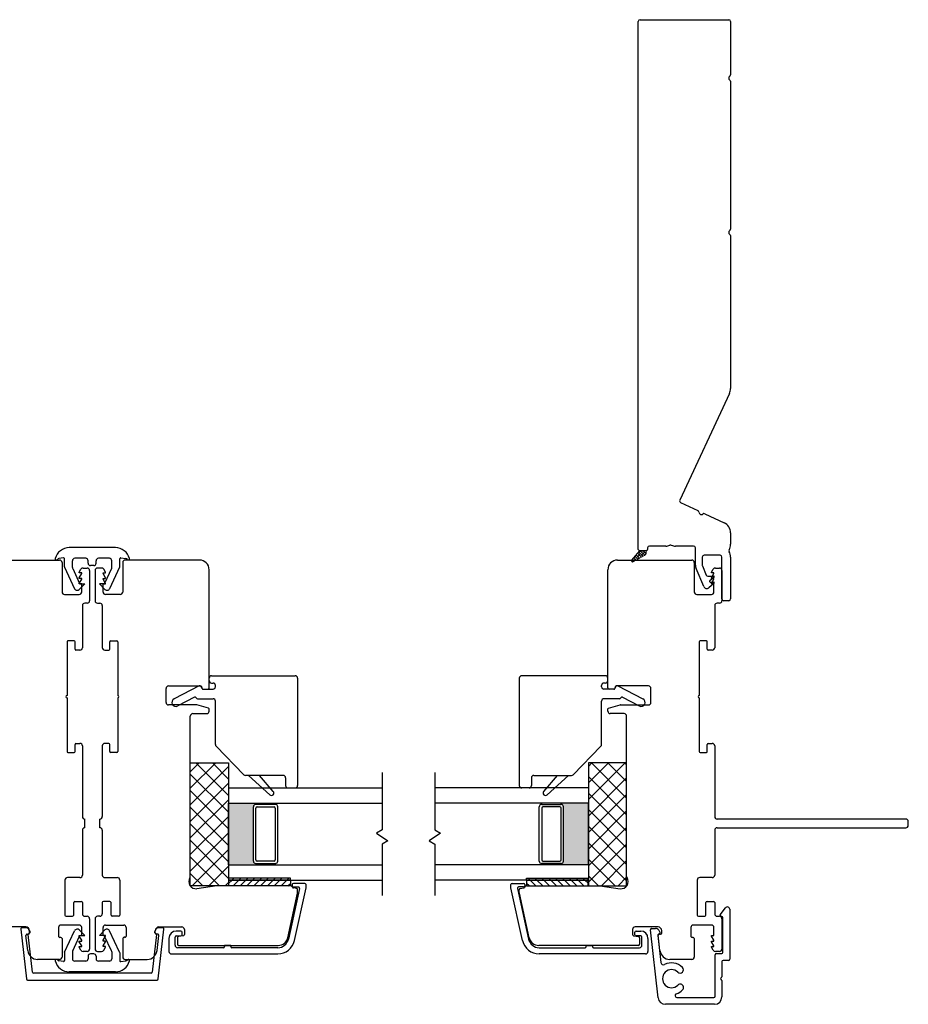
# Model space of a CAD drawing. Units: inches. Extents: x 866.9 to 942.5, y 28.9 to 110.3.
# Drawn here: x 923.1 to 930.3, y 28.9 to 36.9 of the extents above; entities that cross this region are included whole.
import ezdxf

# ---------------------------------------------------------------- set-up
doc = ezdxf.new("R2010")
doc.units = ezdxf.units.IN
doc.header["$MEASUREMENT"] = 0

msp = doc.modelspace()

# ---------------------------------------------------------------- hatches: boundary and pattern name
h = msp.add_hatch(color=1)
h.dxf.hatch_style = 1
h.paths.add_polyline_path([(924.9891, 30.5147), (924.9891, 30.5048, 0.414214), (924.9694, 30.4852), (924.9694, 30.0442, 0.414214), (924.9891, 30.0245), (924.9891, 30.0147), (924.7665, 30.0147), (924.7665, 30.5147)])
h = msp.add_hatch(color=1)
h.dxf.hatch_style = 1
h.paths.add_polyline_path([(927.4714, 30.5147), (927.4714, 30.5048, -0.414214), (927.4911, 30.4852), (927.4911, 30.0442, -0.414214), (927.4714, 30.0245), (927.4714, 30.0147), (927.6939, 30.0147), (927.6939, 30.5147)])

# ---------------------------------------------------------------- linework, layer by layer
at = {"color": 4, "lineweight": 30}
for p, q in [((928.0995, 32.5784), (928.0995, 36.8711)), ((928.1145, 36.8861), (928.8345, 36.8861)), ((928.8495, 36.8711), (928.8495, 36.437)), ((928.8495, 36.3851), (928.8495, 35.182)), ((928.8495, 35.1301), (928.8495, 33.8858)), ((928.8411, 33.8478), (928.4365, 32.9801)), ((928.4438, 32.9602), (928.584, 32.8948)), ((928.6413, 32.8681), (928.7976, 32.7952)), ((928.8495, 32.7137), (928.8495, 32.6209)), ((928.1745, 32.5909), (928.1745, 32.5784)), ((928.3221, 32.6059), (928.1895, 32.6059)), ((928.5491, 32.6059), (928.4021, 32.6059)), ((928.5641, 32.4502), (928.5641, 32.5909)), ((928.1645, 32.5684), (928.1095, 32.5684)), ((928.6191, 32.5159), (928.6191, 32.4502)), ((928.7645, 32.5309), (928.6341, 32.5309)), ((928.7795, 32.1761), (928.7795, 32.5159)), ((928.8495, 32.5159), (928.8495, 32.1761)), ((928.6203, 32.4443), (928.652, 32.3706)), ((928.6327, 32.2761), (928.5698, 32.4226)), ((928.6657, 32.3615), (928.7126, 32.3615)), ((928.7159, 32.3527), (928.6801, 32.3226)), ((928.7159, 32.3039), (928.6717, 32.2668)), ((928.6783, 32.3188), (928.6783, 32.3177)), ((928.6833, 32.3127), (928.7126, 32.3127)), ((928.8345, 32.1611), (928.7945, 32.1611))]:
    msp.add_line(p, q, dxfattribs=at)
for p, q in [((923.8467, 32.593), (923.4714, 32.593)), ((923.4233, 32.5095), (923.3874, 32.5041)), ((923.605, 32.5064), (923.517, 32.5064)), ((923.7973, 32.5064), (923.7093, 32.5064)), ((923.891, 32.51), (923.9307, 32.5041)), ((922.7877, 32.4924), (923.3926, 32.4924)), ((923.4123, 32.4728), (923.4123, 32.2322)), ((923.4323, 32.4377), (923.4323, 32.5017)), ((923.4332, 32.4335), (923.5144, 32.2594)), ((923.4973, 32.431), (923.4973, 32.4867)), ((923.5835, 32.4275), (923.6174, 32.4275)), ((923.6246, 32.4664), (923.6246, 32.4867)), ((923.6699, 32.4467), (923.6443, 32.4467)), ((923.6896, 32.4664), (923.6896, 32.4867)), ((923.7345, 32.4275), (923.7006, 32.4275)), ((923.881, 32.4335), (923.7998, 32.2594)), ((923.817, 32.431), (923.817, 32.4867)), ((923.8819, 32.4377), (923.8819, 32.5022)), ((923.9057, 32.4728), (923.9057, 32.2322)), ((924.5303, 32.4924), (923.9254, 32.4924)), ((927.9301, 32.4924), (928.535, 32.4924)), ((928.5547, 32.4728), (928.5547, 32.2322)), ((928.7259, 32.4275), (928.7598, 32.4275)), ((923.4991, 32.4227), (923.5551, 32.3026)), ((923.5525, 32.3934), (923.5665, 32.4176)), ((923.5525, 32.3881), (923.5525, 32.3934)), ((923.5722, 32.3881), (923.5525, 32.3881)), ((923.5525, 32.3481), (923.5722, 32.3822)), ((923.5525, 32.3428), (923.5525, 32.3481)), ((923.5722, 32.3822), (923.5722, 32.3881)), ((923.6371, 32.4078), (923.6371, 32.1613)), ((923.6809, 32.4078), (923.6809, 32.1613)), ((923.7459, 32.3822), (923.7459, 32.3881)), ((923.7459, 32.3881), (923.7656, 32.3881)), ((923.7656, 32.3481), (923.7459, 32.3822)), ((923.7656, 32.3934), (923.7516, 32.4176)), ((923.8151, 32.4227), (923.7591, 32.3026)), ((923.7656, 32.3881), (923.7656, 32.3934)), ((923.7656, 32.3428), (923.7656, 32.3481)), ((924.6091, 31.4526), (924.6091, 32.4137)), ((927.8514, 31.4526), (927.8514, 32.4137)), ((928.6949, 32.3934), (928.7089, 32.4176)), ((928.6949, 32.3881), (928.6949, 32.3934)), ((928.7146, 32.3881), (928.6949, 32.3881)), ((928.6949, 32.3481), (928.7146, 32.3822)), ((928.6949, 32.3428), (928.6949, 32.3481)), ((928.7146, 32.3822), (928.7146, 32.3881)), ((928.7795, 32.4078), (928.7795, 32.1613)), ((923.5722, 32.3428), (923.5525, 32.3428)), ((923.5525, 32.3028), (923.5722, 32.3369)), ((923.5525, 32.2976), (923.5525, 32.3028)), ((923.5979, 32.2981), (923.5525, 32.2527)), ((923.5722, 32.2976), (923.5525, 32.2976)), ((923.5622, 32.2981), (923.5979, 32.2981)), ((923.5722, 32.3369), (923.5722, 32.3428)), ((923.5722, 32.2322), (923.5722, 32.2976)), ((923.752, 32.2981), (923.7164, 32.2981)), ((923.7164, 32.2981), (923.7617, 32.2527)), ((923.7459, 32.3369), (923.7459, 32.3428)), ((923.7459, 32.3428), (923.7656, 32.3428)), ((923.7656, 32.3028), (923.7459, 32.3369)), ((923.7459, 32.2322), (923.7459, 32.2976)), ((923.7459, 32.2976), (923.7656, 32.2976)), ((923.7656, 32.2976), (923.7656, 32.3028)), ((928.7146, 32.3428), (928.6949, 32.3428)), ((928.6949, 32.3028), (928.7146, 32.3369)), ((928.6949, 32.2976), (928.6949, 32.3028)), ((928.7146, 32.2976), (928.6949, 32.2976)), ((928.7146, 32.3369), (928.7146, 32.3428)), ((928.7146, 32.2322), (928.7146, 32.2976)), ((923.432, 32.2125), (923.5525, 32.2125)), ((923.8861, 32.2125), (923.7656, 32.2125)), ((928.5744, 32.2125), (928.6949, 32.2125)), ((923.5781, 32.122), (923.5781, 31.7795)), ((923.6174, 32.1417), (923.5978, 32.1417)), ((923.7006, 32.1417), (923.7203, 32.1417)), ((923.74, 32.122), (923.74, 31.7795)), ((928.7205, 32.122), (928.7205, 31.7795)), ((928.7598, 32.1417), (928.7402, 32.1417)), ((923.4531, 31.827), (923.4531, 31.3906)), ((923.5102, 31.8348), (923.4609, 31.8348)), ((923.5181, 31.7677), (923.5181, 31.827)), ((923.8, 31.7677), (923.8, 31.827)), ((923.8079, 31.8348), (923.8571, 31.8348)), ((923.865, 31.827), (923.865, 31.3906)), ((928.5955, 31.827), (928.5955, 31.3906)), ((928.6526, 31.8348), (928.6033, 31.8348)), ((928.6605, 31.7677), (928.6605, 31.827)), ((923.5584, 31.7598), (923.5259, 31.7598)), ((923.7597, 31.7598), (923.7921, 31.7598)), ((928.7008, 31.7598), (928.6683, 31.7598)), ((924.6288, 31.5509), (925.3092, 31.5509)), ((927.8317, 31.5509), (927.1513, 31.5509)), ((924.2785, 31.4683), (924.5402, 31.4683)), ((924.5279, 31.469), (924.3233, 31.3637)), ((924.6091, 31.5115), (924.6091, 31.5312)), ((924.6288, 31.4918), (924.6405, 31.4918)), ((924.6602, 31.4624), (924.6602, 31.4722)), ((925.3288, 31.5312), (925.3288, 30.6594)), ((927.1316, 31.5312), (927.1316, 30.6594)), ((927.8003, 31.4624), (927.8003, 31.4722)), ((927.8317, 31.4918), (927.82, 31.4918)), ((927.8514, 31.5115), (927.8514, 31.5312)), ((928.1819, 31.4683), (927.9203, 31.4683)), ((927.9325, 31.469), (928.1372, 31.3637)), ((924.2588, 31.3339), (924.2588, 31.4486)), ((924.5513, 31.4477), (924.5413, 31.4653)), ((924.5599, 31.4427), (924.6405, 31.4427)), ((924.5599, 31.4427), (924.5992, 31.4427)), ((927.9006, 31.4427), (927.82, 31.4427)), ((927.9006, 31.4427), (927.8612, 31.4427)), ((927.9092, 31.4477), (927.9191, 31.4653)), ((928.2016, 31.3339), (928.2016, 31.4486)), ((923.4531, 31.3706), (923.4531, 30.9342)), ((923.865, 31.3706), (923.865, 30.9342)), ((924.5068, 31.3142), (924.2785, 31.3142)), ((924.4902, 31.3766), (924.353, 31.306)), ((924.5054, 31.369), (924.5033, 31.3727)), ((924.6032, 31.2886), (924.5088, 31.3139)), ((924.514, 31.364), (924.6405, 31.364)), ((924.6602, 30.9925), (924.6602, 31.3443)), ((927.8003, 30.9925), (927.8003, 31.3443)), ((927.9465, 31.364), (927.82, 31.364)), ((927.8572, 31.2886), (927.9517, 31.3139)), ((927.9537, 31.3142), (928.1819, 31.3142)), ((927.9551, 31.369), (927.9572, 31.3727)), ((927.9702, 31.3766), (928.1075, 31.306)), ((928.5955, 31.3706), (928.5955, 30.9342)), ((924.4756, 31.2433), (924.5894, 31.2433)), ((924.6091, 31.263), (924.6091, 31.281)), ((927.8514, 31.263), (927.8514, 31.281)), ((927.9849, 31.2433), (927.8711, 31.2433)), ((924.4559, 30.1497), (924.4559, 31.2236)), ((928.0046, 30.1497), (928.0046, 31.2236)), ((923.5181, 30.9342), (923.5181, 30.9934)), ((923.5259, 31.0013), (923.5584, 31.0013)), ((923.7921, 31.0013), (923.7597, 31.0013)), ((923.8, 30.9342), (923.8, 30.9934)), ((928.6605, 30.9342), (928.6605, 30.9934)), ((928.6683, 31.0013), (928.7008, 31.0013)), ((923.4609, 30.9263), (923.5102, 30.9263)), ((923.5781, 30.9816), (923.5781, 30.4058)), ((923.74, 30.9816), (923.74, 30.4058)), ((923.8571, 30.9263), (923.8079, 30.9263)), ((924.8904, 30.7467), (924.6657, 30.9788)), ((927.5701, 30.7467), (927.7947, 30.9788)), ((928.6033, 30.9263), (928.6526, 30.9263)), ((928.7205, 30.9816), (928.7205, 30.4058)), ((924.4559, 30.8428), (924.7665, 30.8428)), ((924.4559, 29.8428), (924.4559, 30.8428)), ((924.4559, 30.771), (924.5278, 30.8428)), ((924.4559, 30.6363), (924.6625, 30.8428)), ((924.7665, 30.5764), (924.5001, 30.8428)), ((924.7665, 30.7112), (924.6349, 30.8428)), ((924.7665, 30.8428), (924.7665, 29.8428)), ((928.0046, 30.8428), (927.6939, 30.8428)), ((927.6939, 30.8428), (927.6939, 29.8428)), ((927.9915, 30.8428), (927.6939, 30.5453)), ((927.8568, 30.8428), (927.6939, 30.68)), ((927.7221, 30.8428), (927.6939, 30.8147)), ((928.0046, 30.5563), (927.718, 30.8428)), ((928.0046, 30.691), (927.8527, 30.8428)), ((928.0046, 30.8257), (927.9874, 30.8428)), ((928.0046, 29.8428), (928.0046, 30.8428)), ((924.4559, 30.5016), (924.7665, 30.8122)), ((924.7665, 30.4417), (924.4559, 30.7524)), ((926.0165, 30.7647), (926.0165, 30.2976)), ((926.4439, 30.7647), (926.4439, 30.2976)), ((924.4559, 30.3669), (924.7665, 30.6775)), ((925.2107, 30.7407), (924.9045, 30.7407)), ((924.9284, 30.7407), (925.1024, 30.5834)), ((925.1302, 30.6112), (925.0174, 30.7407)), ((925.2304, 30.721), (925.2304, 30.6594)), ((927.2301, 30.721), (927.2301, 30.6594)), ((927.2498, 30.7407), (927.556, 30.7407)), ((927.3303, 30.6112), (927.4431, 30.7407)), ((927.5321, 30.7407), (927.3581, 30.5834)), ((928.0046, 30.4216), (927.6939, 30.7322)), ((928.0046, 30.7212), (927.6939, 30.4106)), ((924.7665, 30.307), (924.4559, 30.6177)), ((924.7665, 30.6397), (924.7665, 29.8897)), ((924.7665, 30.6397), (926.0165, 30.6397)), ((925.2501, 30.6397), (925.3091, 30.6397)), ((927.6939, 30.6397), (926.4439, 30.6397)), ((927.2104, 30.6397), (927.1513, 30.6397)), ((927.6939, 30.6397), (927.6939, 29.8897)), ((928.0046, 30.2869), (927.6939, 30.5975)), ((928.0046, 30.5865), (927.6939, 30.2759)), ((924.4559, 30.2322), (924.7665, 30.5428)), ((924.7665, 30.5147), (926.0165, 30.5147)), ((924.7665, 30.0147), (924.7665, 30.5147)), ((924.9891, 30.5048), (924.9891, 30.5147)), ((925.1469, 30.5048), (924.9894, 30.5048)), ((925.1469, 30.5048), (925.1469, 30.5147)), ((927.6939, 30.5147), (926.4439, 30.5147)), ((927.3136, 30.5048), (927.3136, 30.5147)), ((927.3136, 30.5048), (927.4711, 30.5048)), ((927.4714, 30.5048), (927.4714, 30.5147)), ((927.6939, 30.0147), (927.6939, 30.5147)), ((924.7665, 30.1723), (924.4559, 30.483)), ((924.9694, 30.0442), (924.9694, 30.4852)), ((924.9891, 30.0541), (924.9891, 30.4753)), ((924.9989, 30.4852), (925.137, 30.4852)), ((925.1469, 30.4753), (925.1469, 30.0541)), ((925.1665, 30.0442), (925.1665, 30.4852)), ((927.2939, 30.0442), (927.2939, 30.4852)), ((927.3136, 30.4753), (927.3136, 30.0541)), ((927.4615, 30.4852), (927.3235, 30.4852)), ((927.4714, 30.0541), (927.4714, 30.4753)), ((927.4911, 30.0442), (927.4911, 30.4852)), ((928.0046, 30.1522), (927.6939, 30.4628)), ((928.0046, 30.4518), (927.6939, 30.1412)), ((923.5978, 30.3153), (923.5978, 30.3861)), ((923.7203, 30.3153), (923.7203, 30.3861)), ((924.4559, 30.0975), (924.7665, 30.4081)), ((924.7665, 30.0376), (924.4559, 30.3483)), ((930.2756, 30.3861), (928.7402, 30.3861)), ((930.2953, 30.335), (930.2953, 30.3665)), ((923.5781, 30.2956), (923.5781, 29.9295)), ((923.74, 30.2956), (923.74, 29.9295)), ((924.4559, 29.9627), (924.7665, 30.2734)), ((926.0165, 30.2976), (925.9703, 30.2709)), ((925.9703, 30.2709), (926.0628, 30.2085)), ((926.4902, 30.2709), (926.3977, 30.2085)), ((926.4439, 30.2976), (926.4902, 30.2709)), ((928.0046, 30.0175), (927.6939, 30.3281)), ((928.0046, 30.3171), (927.6939, 30.0065)), ((928.7205, 30.2956), (928.7205, 29.9295)), ((928.7402, 30.3153), (930.2756, 30.3153)), ((924.7665, 29.9029), (924.4559, 30.2136)), ((926.0628, 30.2085), (926.0165, 30.1818)), ((926.3977, 30.2085), (926.4439, 30.1818)), ((928.0046, 29.8828), (927.6939, 30.1934)), ((924.4559, 29.919), (924.4559, 30.1497)), ((924.4707, 29.8428), (924.7665, 30.1387)), ((926.0165, 30.1818), (926.0165, 29.7647)), ((926.4439, 30.1818), (926.4439, 29.7647)), ((928.0046, 30.1824), (927.6939, 29.8718)), ((928.0046, 29.919), (928.0046, 30.1497)), ((924.6919, 29.8428), (924.4559, 30.0789)), ((924.9891, 30.0245), (924.9891, 30.0147)), ((924.9894, 30.0245), (925.1469, 30.0245)), ((925.137, 30.0442), (924.9989, 30.0442)), ((925.1469, 30.0245), (925.1469, 30.0147)), ((927.3136, 30.0245), (927.3136, 30.0147)), ((927.4711, 30.0245), (927.3136, 30.0245)), ((927.3235, 30.0442), (927.4615, 30.0442)), ((927.4714, 30.0245), (927.4714, 30.0147)), ((927.9098, 29.8428), (927.6939, 30.0587)), ((928.0046, 30.0477), (927.7997, 29.8428)), ((924.6054, 29.8428), (924.7665, 30.004)), ((924.7665, 30.0147), (926.0165, 30.0147)), ((927.6939, 30.0147), (926.4439, 30.0147)), ((923.4363, 29.8901), (923.4363, 29.605)), ((923.5584, 29.9098), (923.456, 29.9098)), ((923.7597, 29.9098), (923.862, 29.9098)), ((923.8817, 29.8901), (923.8817, 29.605)), ((924.5572, 29.8428), (924.4559, 29.9442)), ((924.7401, 29.8428), (924.7665, 29.8693)), ((924.7665, 29.8897), (926.0165, 29.8897)), ((925.2694, 29.8897), (924.7694, 29.8897)), ((924.7694, 29.8428), (924.7694, 29.8897)), ((925.2694, 29.8897), (925.2694, 29.8428)), ((927.6939, 29.8897), (926.4439, 29.8897)), ((927.1911, 29.8897), (927.6911, 29.8897)), ((927.1911, 29.8897), (927.1911, 29.8428)), ((927.6911, 29.8428), (927.6911, 29.8897)), ((927.7751, 29.8428), (927.6939, 29.924)), ((928.0046, 29.913), (927.9344, 29.8428)), ((928.5787, 29.8901), (928.5787, 29.605)), ((928.7008, 29.9098), (928.5984, 29.9098)), ((924.7665, 29.8428), (924.4559, 29.8428)), ((924.671, 29.8427), (924.5077, 29.8199)), ((925.2694, 29.8428), (924.6737, 29.8428)), ((925.2694, 29.8428), (924.7694, 29.8428)), ((925.3445, 29.8216), (925.2533, 29.4087)), ((925.2846, 29.8533), (925.2846, 29.8434)), ((925.3869, 29.8631), (925.2944, 29.8631)), ((925.2944, 29.8336), (925.3349, 29.8336)), ((925.3207, 29.8211), (925.2945, 29.8258)), ((925.3021, 29.398), (925.3967, 29.8259)), ((925.3289, 29.7868), (925.3289, 29.8114)), ((925.3967, 29.8259), (925.3967, 29.8533)), ((927.0638, 29.8259), (927.0638, 29.8533)), ((927.1584, 29.398), (927.0638, 29.8259)), ((927.0736, 29.8631), (927.1661, 29.8631)), ((927.1159, 29.8216), (927.2072, 29.4087)), ((927.1661, 29.8336), (927.1255, 29.8336)), ((927.1316, 29.7868), (927.1316, 29.8114)), ((927.1397, 29.8211), (927.166, 29.8258)), ((927.1759, 29.8533), (927.1759, 29.8434)), ((927.1911, 29.8428), (927.6911, 29.8428)), ((927.1911, 29.8428), (927.7868, 29.8428)), ((927.6939, 29.8428), (928.0046, 29.8428)), ((927.7895, 29.8427), (927.9528, 29.8199)), ((923.5072, 29.605), (923.5072, 29.707)), ((923.517, 29.7169), (923.5682, 29.7169)), ((923.5781, 29.707), (923.5781, 29.6149)), ((923.74, 29.707), (923.74, 29.6149)), ((923.801, 29.7169), (923.7498, 29.7169)), ((923.8109, 29.605), (923.8109, 29.707)), ((925.2483, 29.4203), (925.3284, 29.7826)), ((927.2121, 29.4203), (927.1321, 29.7826)), ((928.6496, 29.605), (928.6496, 29.707)), ((928.6595, 29.7169), (928.7106, 29.7169)), ((928.7205, 29.707), (928.7205, 29.6149)), ((928.766, 29.6085), (928.8076, 29.6637)), ((928.8426, 29.652), (928.8426, 29.247)), ((923.4462, 29.5952), (923.4974, 29.5952)), ((923.5978, 29.5952), (923.6174, 29.5952)), ((923.6371, 29.5755), (923.6371, 29.3291)), ((923.6809, 29.5755), (923.6809, 29.3291)), ((923.7203, 29.5952), (923.7006, 29.5952)), ((923.8719, 29.5952), (923.8207, 29.5952)), ((928.5886, 29.5952), (928.6398, 29.5952)), ((928.7402, 29.5952), (928.7598, 29.5952)), ((928.7777, 29.5927), (928.7739, 29.5927)), ((928.7795, 29.5755), (928.7795, 29.3291)), ((928.7876, 29.302), (928.7876, 29.5829)), ((923.1173, 29.5083), (922.9303, 29.5083)), ((923.077, 29.4914), (923.123, 29.0856)), ((923.1169, 29.5024), (923.0868, 29.5024)), ((923.1521, 29.4724), (923.1437, 29.4869)), ((923.1473, 29.4594), (923.1473, 29.4783)), ((923.3841, 29.5047), (923.3841, 29.4341)), ((923.5525, 29.5243), (923.4038, 29.5243)), ((923.4332, 29.3033), (923.5144, 29.4774)), ((923.5979, 29.4388), (923.5525, 29.4841)), ((923.5722, 29.4393), (923.5722, 29.5047)), ((923.7164, 29.4388), (923.7617, 29.4841)), ((923.7459, 29.4393), (923.7459, 29.5047)), ((923.7656, 29.5243), (923.9143, 29.5243)), ((923.881, 29.3033), (923.7998, 29.4774)), ((923.934, 29.5047), (923.934, 29.4341)), ((924.1743, 29.4869), (924.166, 29.4724)), ((924.1707, 29.4594), (924.1707, 29.4783)), ((924.1951, 29.0856), (924.241, 29.4914)), ((924.2007, 29.5083), (924.3877, 29.5083)), ((924.2312, 29.5024), (924.2012, 29.5024)), ((924.3789, 29.4751), (924.3415, 29.4751)), ((924.3887, 29.4456), (924.3887, 29.4653)), ((924.4074, 29.4886), (924.4074, 29.447)), ((928.0531, 29.4886), (928.0531, 29.447)), ((928.0717, 29.4456), (928.0717, 29.4653)), ((928.2597, 29.5083), (928.0727, 29.5083)), ((928.0816, 29.4751), (928.119, 29.4751)), ((928.2607, 28.9328), (928.1981, 29.4862)), ((928.2078, 29.4971), (928.2393, 29.4971)), ((928.2653, 29.4831), (928.2754, 29.4676)), ((928.2897, 29.4594), (928.2897, 29.4783)), ((928.5265, 29.5047), (928.5265, 29.4341)), ((928.6949, 29.5243), (928.5462, 29.5243)), ((928.7146, 29.4393), (928.7146, 29.5047)), ((923.1331, 29.316), (923.1192, 29.4387)), ((923.129, 29.4496), (923.1375, 29.4496)), ((923.1721, 29.1408), (923.1375, 29.4466)), ((923.394, 29.4243), (923.4025, 29.4243)), ((923.4123, 29.4144), (923.4123, 29.2641)), ((923.4991, 29.3142), (923.5551, 29.4343)), ((923.5525, 29.434), (923.5525, 29.4393)), ((923.5525, 29.4393), (923.5722, 29.4393)), ((923.5722, 29.3999), (923.5525, 29.434)), ((923.5525, 29.3887), (923.5525, 29.394)), ((923.5525, 29.394), (923.5722, 29.394)), ((923.5722, 29.3547), (923.5525, 29.3887)), ((923.5622, 29.4388), (923.5979, 29.4388)), ((923.5722, 29.394), (923.5722, 29.3999)), ((923.752, 29.4388), (923.7164, 29.4388)), ((923.7656, 29.4393), (923.7459, 29.4393)), ((923.7459, 29.3999), (923.7656, 29.434)), ((923.7459, 29.394), (923.7459, 29.3999)), ((923.7656, 29.394), (923.7459, 29.394)), ((923.7459, 29.3547), (923.7656, 29.3887)), ((923.8151, 29.3142), (923.7591, 29.4343)), ((923.7656, 29.434), (923.7656, 29.4393)), ((923.7656, 29.3887), (923.7656, 29.394)), ((923.9057, 29.4144), (923.9057, 29.2641)), ((923.9241, 29.4243), (923.9156, 29.4243)), ((924.1806, 29.4466), (924.146, 29.1408)), ((924.1891, 29.4496), (924.1806, 29.4496)), ((924.185, 29.316), (924.1989, 29.4387)), ((924.2824, 29.4161), (924.2824, 29.3096)), ((924.3317, 29.3596), (924.3317, 29.4259)), ((924.3415, 29.4358), (924.3789, 29.4358)), ((924.3503, 29.4204), (924.3503, 29.3684)), ((924.3993, 29.4373), (924.3584, 29.4301)), ((928.0612, 29.4373), (928.1021, 29.4301)), ((928.119, 29.4358), (928.0816, 29.4358)), ((928.1102, 29.4204), (928.1102, 29.3684)), ((928.1288, 29.3596), (928.1288, 29.4259)), ((928.178, 29.4161), (928.178, 29.3096)), ((928.2585, 29.441), (928.2837, 29.2184)), ((928.2755, 29.316), (928.2616, 29.4387)), ((928.2714, 29.4496), (928.2799, 29.4496)), ((928.5364, 29.4243), (928.5449, 29.4243)), ((928.5547, 29.4144), (928.5547, 29.2641)), ((928.6949, 29.434), (928.6949, 29.4393)), ((928.6949, 29.4393), (928.7146, 29.4393)), ((928.7146, 29.3999), (928.6949, 29.434)), ((928.6949, 29.3887), (928.6949, 29.394)), ((928.6949, 29.394), (928.7146, 29.394)), ((928.7146, 29.3547), (928.6949, 29.3887)), ((928.7146, 29.394), (928.7146, 29.3999)), ((923.4973, 29.3059), (923.4973, 29.2501)), ((923.5525, 29.3435), (923.5525, 29.3487)), ((923.5525, 29.3487), (923.5722, 29.3487)), ((923.5665, 29.3192), (923.5525, 29.3435)), ((923.5722, 29.3487), (923.5722, 29.3547)), ((923.6174, 29.3094), (923.5835, 29.3094)), ((923.7006, 29.3094), (923.7345, 29.3094)), ((923.7459, 29.3487), (923.7459, 29.3547)), ((923.7656, 29.3487), (923.7459, 29.3487)), ((923.7516, 29.3192), (923.7656, 29.3435)), ((923.7656, 29.3435), (923.7656, 29.3487)), ((923.817, 29.3059), (923.817, 29.2501)), ((924.725, 29.3399), (924.3513, 29.3399)), ((924.3601, 29.3586), (925.1715, 29.3586)), ((924.7841, 29.3586), (924.7348, 29.3586)), ((924.7348, 29.3586), (924.7348, 29.3497)), ((924.7841, 29.3497), (924.7841, 29.3586)), ((925.1676, 29.3399), (924.7939, 29.3399)), ((928.1004, 29.3586), (927.289, 29.3586)), ((927.2929, 29.3399), (927.6666, 29.3399)), ((927.6764, 29.3497), (927.6764, 29.3586)), ((927.6764, 29.3586), (927.7256, 29.3586)), ((927.7256, 29.3586), (927.7256, 29.3497)), ((927.7355, 29.3399), (928.1091, 29.3399)), ((928.6949, 29.3435), (928.6949, 29.3487)), ((928.6949, 29.3487), (928.7146, 29.3487)), ((928.7089, 29.3192), (928.6949, 29.3435)), ((928.7146, 29.3487), (928.7146, 29.3547)), ((928.7598, 29.3094), (928.7259, 29.3094)), ((923.3926, 29.2444), (923.2133, 29.2444)), ((923.4233, 29.2274), (923.3874, 29.2328)), ((923.4323, 29.2992), (923.4323, 29.2352)), ((923.605, 29.2304), (923.517, 29.2304)), ((923.6246, 29.2704), (923.6246, 29.2501)), ((923.6699, 29.2901), (923.6443, 29.2901)), ((923.6896, 29.2704), (923.6896, 29.2501)), ((923.7973, 29.2304), (923.7093, 29.2304)), ((923.8819, 29.2992), (923.8819, 29.2346)), ((923.891, 29.2268), (923.9307, 29.2328)), ((923.9254, 29.2444), (924.1048, 29.2444)), ((924.3021, 29.2899), (925.1676, 29.2899)), ((928.1583, 29.2899), (927.2929, 29.2899)), ((928.535, 29.2444), (928.3557, 29.2444)), ((928.724, 28.9447), (928.724, 29.2823)), ((928.7339, 29.2922), (928.7777, 29.2922)), ((928.779, 29.2273), (928.779, 29.1042)), ((928.8327, 29.2372), (928.7889, 29.2372)), ((923.8467, 29.1438), (923.4714, 29.1438)), ((923.1327, 29.0769), (924.1853, 29.0769)), ((924.1361, 29.1319), (923.182, 29.1319)), ((928.779, 29.072), (928.779, 28.9399)), ((928.4139, 28.9347), (928.714, 28.9347)), ((928.7188, 28.8797), (928.3201, 28.8797))]:
    msp.add_line(p, q)
at = {"lineweight": 15}
for p, q in [((928.1095, 32.5684), (928.045, 32.4923)), ((928.0844, 32.5334), (928.0568, 32.5058)), ((928.0573, 32.4774), (928.1494, 32.5297)), ((928.0821, 32.4915), (928.0617, 32.512)), ((928.0962, 32.4995), (928.0718, 32.5239)), ((928.1103, 32.5075), (928.0819, 32.5359)), ((928.1176, 32.5445), (928.0899, 32.5168)), ((928.1244, 32.5155), (928.0921, 32.5478)), ((928.1065, 32.5113), (928.0927, 32.4975)), ((928.1194, 32.5684), (928.101, 32.55)), ((928.1385, 32.5236), (928.1022, 32.5598)), ((928.1645, 32.5684), (928.1095, 32.5684)), ((928.1524, 32.5317), (928.1157, 32.5684)), ((928.1507, 32.5555), (928.1231, 32.5279)), ((928.1415, 32.5684), (928.1341, 32.561)), ((928.1621, 32.5441), (928.1378, 32.5684)), ((928.1626, 32.5453), (928.1562, 32.5389)), ((928.1645, 32.5638), (928.1599, 32.5684)), ((928.1645, 32.5558), (928.1645, 32.5684)), ((928.0533, 32.4761), (928.0427, 32.4868)), ((928.0734, 32.5003), (928.0496, 32.4765)), ((928.068, 32.4835), (928.0515, 32.5)), ((928.0525, 32.4761), (928.0525, 32.4761))]:
    msp.add_line(p, q, dxfattribs=at)
at = {"color": 7}
for p, q in [((924.7694, 29.8897), (924.7694, 29.9054)), ((925.2694, 29.9054), (924.7694, 29.9054)), ((925.2694, 29.8897), (925.2694, 29.9054)), ((927.1911, 29.8897), (927.1911, 29.9054)), ((927.1911, 29.9054), (927.6911, 29.9054)), ((927.6911, 29.8897), (927.6911, 29.9054))]:
    msp.add_line(p, q, dxfattribs=at)
at = {"color": 0}
for p, q in [((924.7694, 29.8637), (924.7954, 29.8897)), ((924.7954, 29.8897), (924.8111, 29.9054)), ((924.8042, 29.8428), (924.851, 29.8897)), ((924.851, 29.8897), (924.8668, 29.9054)), ((924.8599, 29.8428), (924.9067, 29.8897)), ((924.9067, 29.8897), (924.9225, 29.9054)), ((924.9156, 29.8428), (924.9624, 29.8897)), ((924.9624, 29.8897), (924.9781, 29.9054)), ((924.9712, 29.8428), (925.0181, 29.8897)), ((925.0181, 29.8897), (925.0338, 29.9054)), ((925.0269, 29.8428), (925.0738, 29.8897)), ((925.0738, 29.8897), (925.0895, 29.9054)), ((925.0826, 29.8428), (925.1294, 29.8897)), ((925.1294, 29.8897), (925.1452, 29.9054)), ((925.1383, 29.8428), (925.1851, 29.8897)), ((925.1851, 29.8897), (925.2009, 29.9054)), ((925.1939, 29.8428), (925.2408, 29.8897)), ((925.2408, 29.8897), (925.2565, 29.9054)), ((927.2197, 29.8897), (927.2039, 29.9054)), ((927.2665, 29.8428), (927.2197, 29.8897)), ((927.2754, 29.8897), (927.2596, 29.9054)), ((927.3222, 29.8428), (927.2754, 29.8897)), ((927.331, 29.8897), (927.3153, 29.9054)), ((927.3779, 29.8428), (927.331, 29.8897)), ((927.3867, 29.8897), (927.371, 29.9054)), ((927.4336, 29.8428), (927.3867, 29.8897)), ((927.4424, 29.8897), (927.4266, 29.9054)), ((927.4892, 29.8428), (927.4424, 29.8897)), ((927.4981, 29.8897), (927.4823, 29.9054)), ((927.5449, 29.8428), (927.4981, 29.8897)), ((927.5537, 29.8897), (927.538, 29.9054)), ((927.6006, 29.8428), (927.5537, 29.8897)), ((927.6094, 29.8897), (927.5937, 29.9054)), ((927.6563, 29.8428), (927.6094, 29.8897)), ((927.6651, 29.8897), (927.6494, 29.9054)), ((927.6911, 29.8637), (927.6651, 29.8897)), ((925.2496, 29.8428), (925.2694, 29.8626)), ((927.2109, 29.8428), (927.1911, 29.8626))]:
    msp.add_line(p, q, dxfattribs=at)
at = {"color": 4, "lineweight": 30}
for centre, radius, start, end in [((928.1145, 36.8711), 0.015, 90, 180), ((928.8345, 36.8711), 0.015, 0, 90), ((928.8345, 36.437), 0.015, 300, 360), ((928.8495, 36.4111), 0.015, 120, 240), ((928.8345, 36.3851), 0.015, 0, 60), ((928.8495, 35.1561), 0.015, 120, 240), ((928.8345, 35.182), 0.015, 300, 0), ((928.8345, 35.1301), 0.015, 360, 60), ((928.7595, 33.8858), 0.09, 335, 360), ((928.4501, 32.9738), 0.015, 155, 245), ((928.5776, 32.8812), 0.015, 0.37693, 65), ((928.6126, 32.8815), 0.02, 180.37693, 309.62307), ((928.635, 32.8545), 0.015, 65, 129.62307), ((928.7595, 32.7137), 0.09, 0, 65), ((928.1895, 32.5909), 0.015, 90, 180), ((928.3221, 32.6959), 0.09, 270, 292.3835), ((928.3621, 32.5988), 0.015, 67.6165, 112.3835), ((928.4021, 32.6959), 0.09, 247.6165, 270), ((928.5491, 32.5909), 0.015, 360, 90), ((928.7595, 32.6209), 0.09, 329.56492, 360), ((928.1095, 32.5784), 0.01, 180, 270), ((928.1645, 32.5784), 0.01, 270, 0), ((928.6341, 32.5159), 0.015, 90, 180), ((928.7645, 32.5159), 0.015, 0, 90), ((928.8501, 32.5677), 0.015, 149.56492, 211.20557), ((928.7645, 32.5159), 0.085, 0, 31.20557), ((928.6341, 32.4502), 0.07, 180, 203.23642), ((928.6341, 32.4502), 0.015, 180, 203.23642), ((928.6657, 32.3765), 0.015, 203.23642, 270), ((928.7126, 32.3565), 0.005, 310, 90), ((928.6556, 32.286), 0.025, 203.23642, 310), ((928.6833, 32.3188), 0.005, 130, 180), ((928.6833, 32.3177), 0.005, 180, 270), ((928.7126, 32.3077), 0.005, 310, 90), ((928.7945, 32.1761), 0.015, 180, 270), ((928.8345, 32.1761), 0.015, 270, 360)]:
    msp.add_arc(centre, radius, start, end, dxfattribs=at)
for centre, radius, start, end in [((923.4714, 32.4749), 0.1181, 90, 165.36104), ((923.8467, 32.4749), 0.1181, 14.63896, 90), ((923.4244, 32.5017), 0.00787, 0, 98.5), ((923.517, 32.4867), 0.0197, 90, 180), ((923.605, 32.4867), 0.0197, 0, 90), ((923.7093, 32.4867), 0.0197, 90, 180), ((923.7973, 32.4867), 0.0197, 0, 90), ((923.8898, 32.5022), 0.00787, 81.5, 180), ((923.3666, 32.5023), 0.00984, 165.36104, 323.27045), ((923.3903, 32.4846), 0.0197, 98.5, 143.27045), ((923.3926, 32.4728), 0.0197, 360, 90.00014), ((923.4422, 32.4377), 0.00984, 180, 205), ((923.517, 32.431), 0.0197, 180, 205), ((923.5835, 32.4078), 0.0197, 90, 149.99997), ((923.6174, 32.4078), 0.0197, 360, 90), ((923.6443, 32.4664), 0.0197, 180, 270), ((923.6699, 32.4664), 0.0197, 270, 0), ((923.7006, 32.4078), 0.0197, 90, 180), ((923.7345, 32.4078), 0.0197, 30.00003, 90), ((923.7973, 32.431), 0.0197, 335, 0), ((923.8721, 32.4377), 0.00984, 335, 0), ((923.9254, 32.4728), 0.0197, 89.99986, 180), ((923.9278, 32.4846), 0.0197, 36.72955, 81.5), ((923.9514, 32.5023), 0.00984, 216.72955, 14.63896), ((924.5303, 32.4137), 0.0787, 360, 89.99986), ((927.9301, 32.4137), 0.0787, 90.00014, 180), ((928.535, 32.4728), 0.0197, 360, 90.00014), ((928.7259, 32.4078), 0.0197, 90, 149.99997), ((928.7598, 32.4078), 0.0197, 360, 90), ((923.5622, 32.3059), 0.00787, 205, 270), ((923.752, 32.3059), 0.00787, 270, 335), ((923.432, 32.2322), 0.0197, 180, 270), ((923.5358, 32.2694), 0.0236, 205, 315), ((923.5525, 32.2322), 0.0197, 270, 0), ((923.7656, 32.2322), 0.0197, 180, 270), ((923.7784, 32.2694), 0.0236, 225, 335), ((923.8861, 32.2322), 0.0197, 270, 0), ((928.5744, 32.2322), 0.0197, 180, 270), ((928.6949, 32.2322), 0.0197, 270, 0), ((923.5978, 32.122), 0.0197, 90, 180), ((923.6174, 32.1613), 0.0197, 270, 0), ((923.7006, 32.1613), 0.0197, 180, 270), ((923.7203, 32.122), 0.0197, 360, 90), ((928.7402, 32.122), 0.0197, 90, 180), ((928.7598, 32.1613), 0.0197, 270, 0), ((923.4609, 31.827), 0.00787, 90, 180), ((923.5102, 31.827), 0.00787, 0, 90), ((923.8079, 31.827), 0.00787, 90, 180), ((923.8571, 31.827), 0.00787, 360, 90), ((928.6033, 31.827), 0.00787, 90, 180), ((928.6526, 31.827), 0.00787, 0, 90), ((923.5259, 31.7677), 0.00787, 180, 270), ((923.5584, 31.7795), 0.0197, 270, 0), ((923.7597, 31.7795), 0.0197, 180, 270), ((923.7921, 31.7677), 0.00787, 270, 360), ((928.6683, 31.7677), 0.00787, 180, 270), ((928.7008, 31.7795), 0.0197, 270, 0), ((924.6288, 31.5312), 0.0197, 90, 180), ((925.3092, 31.5312), 0.0197, 359.99996, 90.00004), ((927.1513, 31.5312), 0.0197, 89.99996, 180.00004), ((927.8317, 31.5312), 0.0197, 0, 90), ((924.2785, 31.4486), 0.0197, 90, 180), ((924.5328, 31.4605), 0.00984, 29.51753, 119.51753), ((924.5402, 31.4585), 0.00984, 343.30076, 90), ((924.6288, 31.5115), 0.0197, 180, 270), ((924.6405, 31.4722), 0.0197, 360, 90), ((927.82, 31.4722), 0.0197, 90, 180), ((927.8317, 31.5115), 0.0197, 270, 0), ((927.9203, 31.4585), 0.00984, 90, 196.69924), ((927.9277, 31.4605), 0.00984, 60.48247, 150.48247), ((928.1819, 31.4486), 0.0197, 360, 90), ((923.4531, 31.3806), 0.01, 90, 270), ((923.865, 31.3806), 0.01, 270, 90), ((924.5589, 31.4525), 0.00984, 161.5149, 275.38039), ((924.5599, 31.4526), 0.00984, 209.51753, 270), ((924.5992, 31.4526), 0.00984, 270, 0), ((924.6405, 31.4624), 0.0197, 270, 360), ((927.82, 31.4624), 0.0197, 180, 270), ((927.8612, 31.4526), 0.00984, 180, 270), ((927.9015, 31.4525), 0.00984, 264.61961, 18.4851), ((927.9006, 31.4526), 0.00984, 270, 330.48247), ((928.5955, 31.3806), 0.01, 90, 270), ((924.2785, 31.3339), 0.0197, 180, 270), ((924.3381, 31.3348), 0.0325, 117.22891, 297.22891), ((924.4947, 31.3678), 0.00984, 29.51753, 117.22891), ((924.514, 31.3738), 0.00984, 209.51753, 270), ((924.5068, 31.3063), 0.00787, 75, 90), ((924.6405, 31.3443), 0.0197, 360, 90), ((927.82, 31.3443), 0.0197, 90, 180), ((927.9465, 31.3738), 0.00984, 270, 330.48247), ((927.9537, 31.3063), 0.00787, 90, 105), ((927.9657, 31.3678), 0.00984, 62.77109, 150.48247), ((928.1223, 31.3348), 0.0325, 242.77109, 62.77109), ((928.1819, 31.3339), 0.0197, 270, 0), ((924.4756, 31.2236), 0.0197, 90, 180), ((924.5894, 31.263), 0.0197, 270, 0), ((924.6012, 31.281), 0.00787, 0, 75), ((927.8593, 31.281), 0.00787, 105, 180), ((927.8711, 31.263), 0.0197, 180, 270), ((927.9849, 31.2236), 0.0197, 360, 90), ((923.5259, 30.9934), 0.00787, 90, 180), ((923.5584, 30.9816), 0.0197, 360, 90), ((923.7597, 30.9816), 0.0197, 90, 180), ((923.7921, 30.9934), 0.00787, 0, 90), ((924.6799, 30.9925), 0.0197, 180, 224.0608), ((927.7806, 30.9925), 0.0197, 315.9392, 0), ((928.6683, 30.9934), 0.00787, 90, 180), ((928.7008, 30.9816), 0.0197, 360, 90), ((923.4609, 30.9342), 0.00787, 180, 270), ((923.5102, 30.9342), 0.00787, 270, 0), ((923.8079, 30.9342), 0.00787, 180, 270), ((923.8571, 30.9342), 0.00787, 270, 360), ((928.6033, 30.9342), 0.00787, 180, 270), ((928.6526, 30.9342), 0.00787, 270, 0), ((924.9045, 30.7603), 0.0197, 224.06084, 270.00003), ((927.556, 30.7603), 0.0197, 269.99997, 315.93916), ((925.2107, 30.721), 0.0197, 0, 89.99999), ((927.2498, 30.721), 0.0197, 90.00001, 180), ((925.1163, 30.5973), 0.0197, 225, 45), ((925.2501, 30.6594), 0.0197, 180, 270), ((925.3091, 30.6594), 0.0197, 270, 0), ((927.1513, 30.6594), 0.0197, 180, 270), ((927.2104, 30.6594), 0.0197, 270, 0), ((927.3442, 30.5973), 0.0197, 135, 315), ((924.9891, 30.4852), 0.0197, 90, 180), ((925.1469, 30.4852), 0.0197, 360, 90), ((927.3136, 30.4852), 0.0197, 90, 180), ((927.4714, 30.4852), 0.0197, 360, 90), ((924.9989, 30.4753), 0.00984, 90, 180), ((925.137, 30.4753), 0.00984, 0, 90), ((927.3235, 30.4753), 0.00984, 90, 180), ((927.4615, 30.4753), 0.00984, 0, 90), ((923.5978, 30.4058), 0.0197, 180, 270), ((923.7203, 30.4058), 0.0197, 270, 0), ((928.7402, 30.4058), 0.0197, 180, 270), ((930.2756, 30.3665), 0.0197, 0, 90), ((923.5978, 30.2956), 0.0197, 90, 180), ((923.7203, 30.2956), 0.0197, 360, 90), ((928.7402, 30.2956), 0.0197, 90, 180), ((930.2756, 30.335), 0.0197, 270, 0), ((924.9891, 30.0442), 0.0197, 180, 270), ((924.9989, 30.0541), 0.00984, 180, 270), ((925.137, 30.0541), 0.00984, 270, 360), ((925.1469, 30.0442), 0.0197, 270, 0), ((927.3136, 30.0442), 0.0197, 180, 270), ((927.3235, 30.0541), 0.00984, 180, 270), ((927.4615, 30.0541), 0.00984, 270, 360), ((927.4714, 30.0442), 0.0197, 270, 0), ((923.456, 29.8901), 0.0197, 90, 180), ((923.5584, 29.9295), 0.0197, 270, 0), ((923.7597, 29.9295), 0.0197, 180, 270), ((923.862, 29.8901), 0.0197, 360, 90), ((924.5005, 29.8767), 0.0572, 146.64615, 277.23771), ((924.4362, 29.919), 0.0197, 326.64615, 0), ((927.96, 29.8767), 0.0572, 262.76229, 33.35385), ((928.0242, 29.919), 0.0197, 180, 213.35385), ((928.5984, 29.8901), 0.0197, 90, 180), ((928.7008, 29.9295), 0.0197, 270, 0), ((924.6737, 29.8232), 0.0197, 90, 97.93085), ((925.2694, 29.8232), 0.0197, 24.63136, 90), ((925.2944, 29.8533), 0.00984, 90, 180), ((925.2944, 29.8434), 0.00984, 180, 270), ((925.2962, 29.8355), 0.00984, 204.63136, 260), ((925.319, 29.8114), 0.00984, 360, 80), ((925.3092, 29.7868), 0.0197, 347.53719, 0), ((925.3349, 29.8237), 0.00984, 347.53719, 90), ((925.3869, 29.8533), 0.00984, 0, 90), ((927.0736, 29.8533), 0.00984, 90, 180), ((927.1255, 29.8237), 0.00984, 90, 192.46281), ((927.1414, 29.8114), 0.00984, 100, 180), ((927.1513, 29.7868), 0.0197, 180, 192.46281), ((927.1643, 29.8355), 0.00984, 280, 335.36864), ((927.1661, 29.8533), 0.00984, 360, 90), ((927.1661, 29.8434), 0.00984, 270, 0), ((927.1911, 29.8232), 0.0197, 90, 155.36864), ((927.7868, 29.8232), 0.0197, 82.06915, 90), ((923.517, 29.707), 0.00984, 90, 180), ((923.5682, 29.707), 0.00984, 360, 90), ((923.7498, 29.707), 0.00984, 90, 180), ((923.801, 29.707), 0.00984, 0, 90), ((928.6595, 29.707), 0.00984, 90, 180), ((928.7106, 29.707), 0.00984, 360, 90), ((928.8231, 29.652), 0.0195, 0, 143.03852), ((923.4462, 29.605), 0.00984, 180, 270), ((923.4974, 29.605), 0.00984, 270, 0), ((923.5978, 29.6149), 0.0197, 180, 270), ((923.6174, 29.5755), 0.0197, 360, 90), ((923.7006, 29.5755), 0.0197, 90, 180), ((923.7203, 29.6149), 0.0197, 270, 0), ((923.8207, 29.605), 0.00984, 180, 270), ((923.8719, 29.605), 0.00984, 270, 360), ((928.5886, 29.605), 0.00984, 180, 270), ((928.6398, 29.605), 0.00984, 270, 0), ((928.7402, 29.6149), 0.0197, 180, 270), ((928.7598, 29.5755), 0.0197, 360, 90), ((928.7739, 29.6025), 0.00984, 143.03841, 270), ((928.7777, 29.5829), 0.00984, 0, 90), ((923.0868, 29.4925), 0.00984, 90, 186.4565), ((923.1169, 29.4714), 0.031, 30, 90), ((923.1174, 29.4783), 0.03, 0.07535, 90.07535), ((923.1434, 29.4674), 0.01, 281.40629, 30), ((923.4038, 29.5047), 0.0197, 90, 179.99997), ((923.5358, 29.4674), 0.0236, 45, 155), ((923.5525, 29.5047), 0.0197, 0, 90), ((923.7656, 29.5047), 0.0197, 90, 180), ((923.7784, 29.4674), 0.0236, 25, 135), ((923.9143, 29.5047), 0.0197, 0.00003, 90), ((924.1746, 29.4674), 0.01, 150, 258.59371), ((924.2007, 29.4783), 0.03, 89.92465, 179.92465), ((924.2012, 29.4714), 0.031, 90, 150), ((924.2312, 29.4925), 0.00984, 353.5435, 90), ((924.3415, 29.4161), 0.0591, 90, 180), ((924.3789, 29.4653), 0.00984, 0, 90), ((924.3877, 29.4886), 0.0197, 360, 90), ((928.0727, 29.4886), 0.0197, 90, 180), ((928.0816, 29.4653), 0.00984, 90, 180), ((928.119, 29.4161), 0.0591, 0, 90), ((928.2078, 29.4873), 0.00984, 90, 186.4565), ((928.2393, 29.4661), 0.031, 33.20596, 90), ((928.2598, 29.4783), 0.03, 0.07535, 90.07535), ((928.2671, 29.4621), 0.01, 274.00223, 33.20596), ((928.5462, 29.5047), 0.0197, 90, 179.99997), ((928.6949, 29.5047), 0.0197, 0, 90), ((923.129, 29.4398), 0.00984, 90, 186.4565), ((923.1474, 29.4478), 0.01, 101.40629, 186.4565), ((923.1375, 29.4594), 0.00984, 270, 360), ((923.394, 29.4341), 0.00984, 179.99997, 270), ((923.4025, 29.4144), 0.00984, 0, 90), ((923.5622, 29.4309), 0.00787, 90, 155), ((923.752, 29.4309), 0.00787, 25, 90), ((923.9156, 29.4144), 0.00984, 90, 180), ((923.9241, 29.4341), 0.00984, 270, 0.00003), ((924.1806, 29.4594), 0.00984, 180, 270), ((924.1707, 29.4478), 0.01, 353.5435, 78.59371), ((924.1891, 29.4398), 0.00984, 353.5435, 90), ((924.3415, 29.4259), 0.00984, 90, 180), ((924.3601, 29.4204), 0.00984, 100, 180), ((924.3789, 29.4456), 0.00984, 270, 0), ((924.3976, 29.447), 0.00984, 280, 360), ((925.1676, 29.4277), 0.0878, 270, 347.53719), ((925.1676, 29.4277), 0.1378, 270, 347.53719), ((925.1715, 29.4373), 0.0787, 270, 347.53719), ((927.2929, 29.4277), 0.1378, 192.46281, 270), ((927.2929, 29.4277), 0.0878, 192.46281, 270), ((927.289, 29.4373), 0.0787, 192.46281, 270), ((928.0629, 29.447), 0.00984, 180, 260), ((928.0816, 29.4456), 0.00984, 180, 270), ((928.1004, 29.4204), 0.00984, 0, 80), ((928.119, 29.4259), 0.00984, 0, 90), ((928.2685, 29.4422), 0.01, 94.00223, 186.4565), ((928.2714, 29.4398), 0.00984, 90, 186.4565), ((928.2799, 29.4594), 0.00984, 270, 360), ((928.5364, 29.4341), 0.00984, 179.99997, 270), ((928.5449, 29.4144), 0.00984, 0, 90), ((923.2133, 29.3251), 0.0807, 186.4565, 269.99997), ((923.517, 29.3059), 0.0197, 155, 180), ((923.5835, 29.3291), 0.0197, 210.00003, 270), ((923.6174, 29.3291), 0.0197, 270, 0), ((923.7006, 29.3291), 0.0197, 180, 270), ((923.7345, 29.3291), 0.0197, 270, 329.99997), ((923.7973, 29.3059), 0.0197, 0, 25), ((924.1048, 29.3251), 0.0807, 270.00003, 353.5435), ((924.3021, 29.3096), 0.0197, 180, 270), ((924.3513, 29.3596), 0.0197, 180, 270), ((924.3601, 29.3684), 0.00984, 180, 270), ((924.725, 29.3497), 0.00984, 270, 0), ((924.7939, 29.3497), 0.00984, 180, 270), ((927.6666, 29.3497), 0.00984, 270, 0), ((927.7355, 29.3497), 0.00984, 180, 270), ((928.1004, 29.3684), 0.00984, 270, 360), ((928.1091, 29.3596), 0.0197, 270, 360), ((928.1583, 29.3096), 0.0197, 270, 0), ((928.3557, 29.3251), 0.0807, 186.4565, 269.99997), ((928.7259, 29.3291), 0.0197, 210.00003, 270), ((928.7598, 29.3291), 0.0197, 270, 0), ((923.3666, 29.2346), 0.00984, 36.72955, 194.63896), ((923.4714, 29.2619), 0.1181, 194.63896, 270), ((923.3903, 29.2522), 0.0197, 216.72955, 261.5), ((923.3926, 29.2641), 0.0197, 269.99997, 0), ((923.4244, 29.2352), 0.00787, 261.5, 360), ((923.4422, 29.2992), 0.00984, 155, 180), ((923.517, 29.2501), 0.0197, 180, 270), ((923.605, 29.2501), 0.0197, 270, 0), ((923.6443, 29.2704), 0.0197, 90, 180), ((923.6699, 29.2704), 0.0197, 0, 90), ((923.7093, 29.2501), 0.0197, 180, 270), ((923.7973, 29.2501), 0.0197, 270, 0), ((923.8467, 29.2619), 0.1181, 270, 345.36104), ((923.8721, 29.2992), 0.00984, 0, 25), ((923.8898, 29.2346), 0.00787, 180, 278.5), ((923.9254, 29.2641), 0.0197, 180, 270.00003), ((923.9278, 29.2522), 0.0197, 278.5, 323.27045), ((923.9514, 29.2346), 0.00984, 345.36104, 143.27045), ((928.535, 29.2641), 0.0197, 269.99997, 0), ((928.7339, 29.2823), 0.00984, 90, 180), ((928.7777, 29.302), 0.00984, 270, 360), ((928.7889, 29.2273), 0.00984, 90, 180), ((928.8327, 29.247), 0.00984, 270, 360), ((928.3033, 29.2206), 0.0197, 186.4565, 296.58576), ((928.3696, 29.0881), 0.0734, 45.81186, 314.18814), ((928.3696, 29.0881), 0.1284, 45.81186, 116.58576), ((928.4399, 29.1605), 0.0275, 225.81186, 45.81186), ((923.1327, 29.0867), 0.00984, 186.4565, 270), ((923.182, 29.1419), 0.01, 186.4565, 270), ((924.1361, 29.1419), 0.01, 270, 353.5435), ((924.1853, 29.0867), 0.00984, 270, 353.5435), ((928.779, 29.0881), 0.01, 116.39086, 243.60914), ((928.771, 29.1042), 0.008, 296.39086, 360), ((928.771, 29.072), 0.008, 0, 63.60914), ((928.3696, 29.0881), 0.1284, 287.86104, 314.18814), ((928.4399, 29.0158), 0.0275, 314.18814, 134.18814), ((928.3201, 28.9395), 0.0598, 186.4565, 270), ((928.4139, 28.9507), 0.016, 107.86104, 270), ((928.714, 28.9447), 0.01, 270, 0), ((928.7188, 28.9399), 0.0602, 270, 360)]:
    msp.add_arc(centre, radius, start, end)
at = {"lineweight": 15}
for centre, radius, start, end in [((928.1345, 32.5558), 0.03, 299.63298, 0), ((928.0525, 32.486), 0.00984, 139.67167, 310.39254)]:
    msp.add_arc(centre, radius, start, end, dxfattribs=at)

doc.saveas('drawing.dxf')
